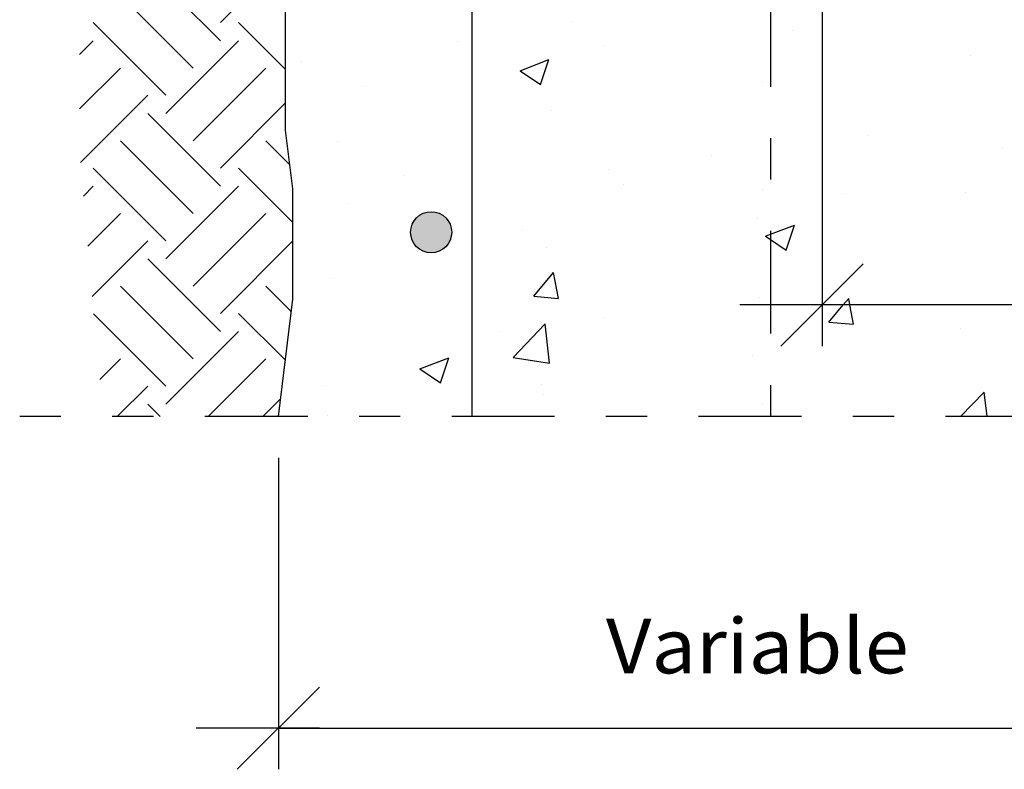
# Model space of a CAD drawing. Units: millimetres. Extents: x 6.9 to 27.1, y 4.9 to 27.8.
# Drawn here: x 8.7 to 11.1, y 18 to 19.9 of the extents above; entities that cross this region are included whole.
import ezdxf
from ezdxf.enums import TextEntityAlignment as Align

# ---------------------------------------------------------------- set-up
doc = ezdxf.new("R2010")
doc.units = ezdxf.units.MM
doc.linetypes.add('DASHDOT', pattern=[0.5, 0.25, -0.125, 0, -0.125])
for name, color, linetype in [('0-CYPE0', 1, 'CONTINUOUS'), ('0-CYPE1', 2, 'CONTINUOUS'), ('0-CYPE2', 4, 'CONTINUOUS'), ('0-CYPE4', 6, 'CONTINUOUS')]:
    doc.layers.add(name, color=color, linetype=linetype)
doc.styles.add('CYPETXT', font='romans', dxfattribs={"height": 0.2})

msp = doc.modelspace()

# ---------------------------------------------------------------- hatches: boundary and pattern name
at = {"layer": '0-CYPE2'}
h = msp.add_hatch(color=256, dxfattribs=at)
edge = h.paths.add_edge_path(flags=0)
edge.add_arc((9.6971, 19.3401), 0.05, 0, 360)

# ---------------------------------------------------------------- linework, layer by layer
at = {"layer": '0-CYPE0'}
for p, q in [((9.185, 19.8498), (9.3434, 20.0082)), ((9.185, 19.8056), (9.0082, 19.9824)), ((9.1187, 19.7393), (8.942, 19.9161)), ((9.0524, 19.673), (8.8757, 19.8498)), ((9.3434, 19.7355), (9.2292, 19.8498)), ((10.0404, 19.8528), (10.0404, 19.8528)), ((10.5742, 19.8302), (10.5742, 19.8302)), ((8.8427, 19.7726), (8.8757, 19.8056)), ((9.0524, 19.6288), (9.2292, 19.8056)), ((9.7605, 19.8046), (9.7605, 19.8046)), ((10.1194, 19.7934), (10.1194, 19.7934)), ((11.0081, 19.7708), (11.0081, 19.7708)), ((9.3818, 19.7547), (9.3818, 19.7547)), ((9.913, 19.7329), (9.983, 19.7598)), ((9.9627, 19.6994), (9.983, 19.7598)), ((8.8427, 19.64), (8.942, 19.7393)), ((9.1187, 19.5625), (9.2955, 19.7393)), ((9.913, 19.7329), (9.9627, 19.6994)), ((10.503, 19.7068), (10.503, 19.7068)), ((8.8447, 19.5095), (9.0082, 19.673)), ((9.5362, 19.6933), (9.5362, 19.6933)), ((9.185, 19.4962), (9.3434, 19.6546)), ((9.185, 19.452), (9.0082, 19.6288)), ((9.9895, 19.6363), (9.9895, 19.6363)), ((10.7581, 19.5761), (10.7581, 19.5761)), ((9.1187, 19.3857), (8.942, 19.5625)), ((9.354, 19.504), (9.2955, 19.5625)), ((9.4701, 19.5614), (9.4701, 19.5614)), ((11.0845, 19.5435), (11.0845, 19.5435)), ((10.3793, 19.5263), (10.3793, 19.5263)), ((9.0524, 19.3194), (8.8757, 19.4962)), ((9.3613, 19.3641), (9.2292, 19.4962)), ((9.6306, 19.4788), (9.6306, 19.4788)), ((10.129, 19.4933), (10.129, 19.4933)), ((10.1644, 19.4563), (10.1644, 19.4563)), ((8.8518, 19.4281), (8.8757, 19.452)), ((9.0524, 19.2752), (9.2292, 19.452)), ((10.5013, 19.4434), (10.5013, 19.4434)), ((10.6982, 19.4337), (10.6982, 19.4337)), ((10.9959, 19.4379), (10.9959, 19.4379)), ((9.4974, 19.4102), (9.4974, 19.4102)), ((8.8623, 19.3061), (8.942, 19.3857)), ((9.1187, 19.209), (9.2955, 19.3857)), ((10.4908, 19.3739), (10.4908, 19.3739)), ((9.9181, 19.3433), (9.9181, 19.3433)), ((10.5221, 19.335), (10.5799, 19.3572)), ((10.5596, 19.2967), (10.5799, 19.3572)), ((8.8729, 19.1841), (9.0082, 19.3194)), ((9.185, 19.1427), (9.3613, 19.3189)), ((10.5099, 19.3303), (10.5221, 19.335)), ((10.5099, 19.3303), (10.5221, 19.3221)), ((10.5221, 19.3221), (10.5596, 19.2967)), ((9.9774, 19.3035), (9.9774, 19.3035)), ((9.185, 19.0985), (9.0082, 19.2752)), ((9.9464, 19.1845), (9.9946, 19.2419)), ((10.0062, 19.1792), (9.9946, 19.2419)), ((9.458, 19.2285), (9.458, 19.2285)), ((9.1187, 19.0322), (8.942, 19.209)), ((9.3575, 19.1469), (9.2955, 19.209)), ((9.9464, 19.1845), (10.0061, 19.1792)), ((10.495, 19.1817), (10.495, 19.1817)), ((10.6986, 19.1634), (10.7118, 19.1792)), ((10.7148, 19.1634), (10.7119, 19.1792)), ((10.6636, 19.1217), (10.6986, 19.1634)), ((10.7234, 19.1165), (10.7148, 19.1634)), ((9.0524, 18.9659), (8.8766, 19.1417)), ((9.3428, 19.0291), (9.2292, 19.1427)), ((10.1163, 19.1318), (10.1163, 19.1318)), ((10.6636, 19.1217), (10.7234, 19.1165)), ((9.0524, 18.9217), (9.2292, 19.0985)), ((9.8659, 19.0989), (9.8659, 19.0989)), ((9.896, 19.0359), (9.9739, 19.117)), ((9.985, 19.0221), (9.9739, 19.117)), ((10.9837, 19.105), (10.9837, 19.105)), ((8.8921, 18.9823), (8.942, 19.0322)), ((9.1551, 18.8917), (9.2955, 19.0322)), ((9.6697, 19.0078), (9.7397, 19.0346)), ((9.7194, 18.9742), (9.7397, 19.0346)), ((9.896, 19.0359), (9.985, 19.0221)), ((10.4786, 19.041), (10.4786, 19.041)), ((9.6697, 19.0078), (9.7194, 18.9742)), ((8.9341, 18.8917), (9.0082, 18.9659)), ((9.4359, 18.9678), (9.4359, 18.9678)), ((9.9652, 18.9706), (9.9652, 18.9706)), ((9.2877, 18.8917), (9.3311, 18.9352)), ((9.9697, 18.9453), (9.9697, 18.9453)), ((10.9838, 18.8917), (11.0412, 18.9515)), ((11.0481, 18.8917), (11.0412, 18.9515)), ((11.0432, 18.9469), (11.0432, 18.9469)), ((9.0382, 18.8917), (9.0082, 18.9217)), ((10.5035, 18.9227), (10.5035, 18.9227)), ((9.4458, 18.8956), (9.4458, 18.8956)), ((11.0373, 18.9002), (11.0373, 18.9002))]:
    msp.add_line(p, q, dxfattribs=at)
at = {"layer": '0-CYPE1', "linetype": 'DASHDOT'}
for p, q in [((10.5221, 24.7436), (10.5221, 18.8917)), ((11.797, 18.8917), (8.6971, 18.8917))]:
    msp.add_line(p, q, dxfattribs=at)
at = {"layer": '0-CYPE1'}
for p, q in [((10.6471, 20.5901), (10.6471, 19.0634)), ((10.5471, 19.0634), (10.7471, 19.2634)), ((10.7471, 19.1634), (10.4471, 19.1634)), ((11.6471, 19.1634), (10.6471, 19.1634)), ((9.3257, 18.7918), (9.3257, 18.0343)), ((9.2257, 18.0343), (9.4257, 18.2342)), ((9.4257, 18.1343), (9.1257, 18.1343)), ((9.3257, 18.1343), (11.6536, 18.1343))]:
    msp.add_line(p, q, dxfattribs=at)
at = {"layer": '0-CYPE2'}
for p, q in [((9.3434, 19.5883), (9.3434, 20.107)), ((9.3613, 19.4453), (9.3434, 19.5883)), ((9.3613, 19.177), (9.3613, 19.4453)), ((9.3257, 18.8917), (9.3613, 19.177))]:
    msp.add_line(p, q, dxfattribs=at)
msp.add_circle((9.6971, 19.3401), 0.05, dxfattribs=at)
at = {"layer": '0-CYPE4'}
msp.add_line((9.7971, 18.8917), (9.7971, 24.7436), dxfattribs=at)

# ---------------------------------------------------------------- texts
at = {"layer": '0-CYPE1', "style": 'CYPETXT', "width": 0.974118}
msp.add_text('Variable', height=0.13333, dxfattribs=at).set_placement((10.1217, 18.2676), (10.8577, 18.2676), align=Align.FIT)

doc.saveas('drawing.dxf')
